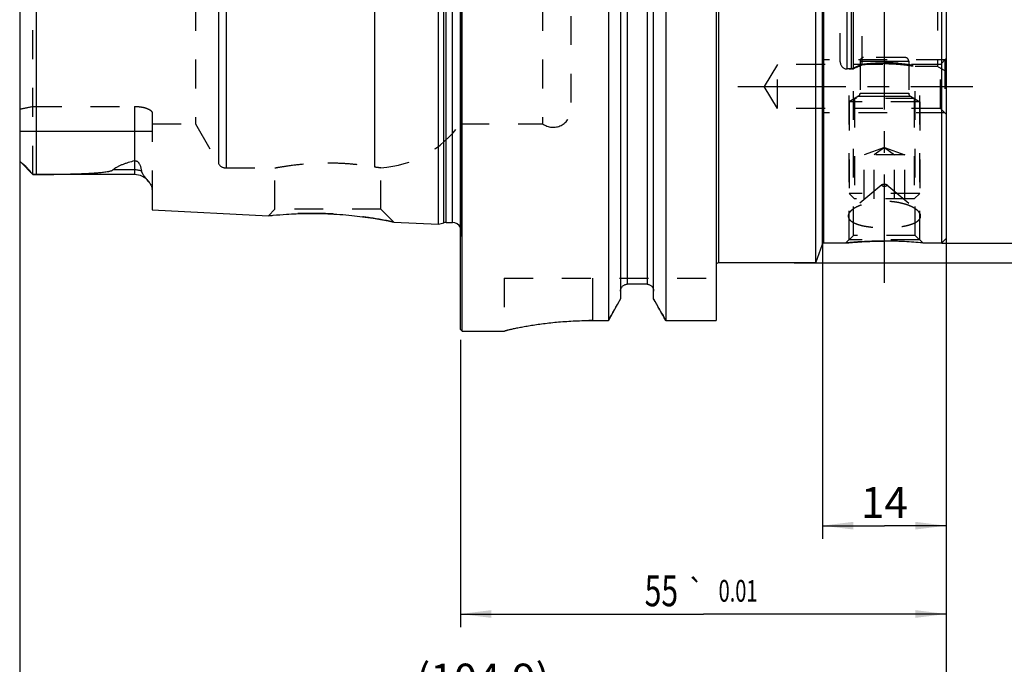
# Model space of a CAD drawing. Units: millimetres. Extents: x 0 to 594, y 0 to 420.
# Drawn here: x 302 to 414, y 145 to 218 of the extents above; entities that cross this region are included whole.
import ezdxf
from ezdxf.enums import TextEntityAlignment as Align

# ---------------------------------------------------------------- set-up
doc = ezdxf.new("R2010")
doc.units = ezdxf.units.MM
doc.header["$LTSCALE"] = 32.67
doc.linetypes.add('CENTER', pattern=[0.6, 0.375, -0.075, 0.075, -0.075])
doc.linetypes.add('HIDDEN', pattern=[0.2, 0.1, -0.1])
doc.layers.get('0').update_dxf_attribs({"linetype": 'CONTINUOUS'})
for name, color, linetype in [('241066-000-04-ED1_DIM', 7, 'CONTINUOUS'), ('COLLECTION02', 7, 'CONTINUOUS'), ('HSK-A100_MOD80_AXIS', 7, 'CONTINUOUS'), ('HSK-A100_MOD80_CL', 7, 'CONTINUOUS'), ('HSK-A100_MOD80_DIM', 7, 'CONTINUOUS'), ('HSK-A100_MOD80_HL', 7, 'CONTINUOUS'), ('K2865-24_HP_CL', 7, 'CONTINUOUS'), ('K2865-24_HP_HL', 7, 'CONTINUOUS')]:
    doc.layers.add(name, color=color, linetype=linetype)
doc.styles.get("Standard").update_dxf_attribs({"font": 'TXT.SHX', "width": 0.7})
doc.styles.add('TEXTSTYLE_3', font='gdt', dxfattribs={"width": 0.7})
doc.dimstyles.new('DIMSTYLE_1', dxfattribs={"dimtxt": 3.5, "dimasz": 3.5, "dimexe": 0.18, "dimexo": 0.0625, "dimgap": 0.09, "dimtad": 1, "dimdec": 3, "dimdsep": 46, "dimtxsty": 'STANDARD', "dimblk": '_FILLED', "dimblk1": '_FILLED', "dimblk2": '_FILLED', "dimcen": 0.09, "dimclrt": 2, "dimadec": 0, "dimazin": 0, "dimtp": 0.1, "dimtm": 0.1, "dimtfac": 1, "dimtdec": 3, "dimtofl": 0, "dimtmove": 0, "dimatfit": 3, "dimldrblk": '_FILLED', "dimfxl": 1, "dimtolj": 1, "dimarcsym": 0})
doc.dimstyles.new('DIMSTYLE_2', dxfattribs={"dimtxt": 3.5, "dimasz": 3.5, "dimexe": 0.18, "dimexo": 0.0625, "dimgap": 0.09, "dimtad": 1, "dimdec": 1, "dimdsep": 46, "dimtxsty": 'STANDARD', "dimblk": '_FILLED', "dimblk1": '_FILLED', "dimblk2": '_FILLED', "dimcen": 0.09, "dimclrt": 2, "dimadec": 0, "dimazin": 0, "dimtp": 0.15, "dimtm": 0.15, "dimtfac": 1, "dimtdec": 1, "dimtofl": 0, "dimtmove": 0, "dimatfit": 3, "dimldrblk": '_FILLED', "dimfxl": 1, "dimtolj": 1, "dimarcsym": 0})
doc.dimstyles.new('DIMSTYLE_3', dxfattribs={"dimtxt": 3.5, "dimasz": 3.5, "dimexe": 0.18, "dimexo": 0.0625, "dimgap": 0.09, "dimtad": 1, "dimdec": 3, "dimdsep": 46, "dimtxsty": 'STANDARD', "dimblk": '_FILLED', "dimblk1": '_FILLED', "dimblk2": '_FILLED', "dimcen": 0.09, "dimclrt": 2, "dimadec": 0, "dimazin": 0, "dimtol": 1, "dimtp": 0.01, "dimtm": 0.01, "dimtfac": 1, "dimtdec": 3, "dimtofl": 0, "dimtmove": 0, "dimatfit": 3, "dimldrblk": '_FILLED', "dimfxl": 1, "dimtolj": 1, "dimarcsym": 0})
doc.dimstyles.new('DIMSTYLE_4', dxfattribs={"dimtxt": 3.5, "dimasz": 3.5, "dimexe": 0.18, "dimexo": 0.0625, "dimgap": 0.09, "dimtad": 1, "dimdec": 3, "dimdsep": 46, "dimtxsty": 'STANDARD', "dimblk": '_FILLED', "dimblk1": '_FILLED', "dimblk2": '_FILLED', "dimcen": 0.09, "dimclrt": 2, "dimadec": 0, "dimazin": 0, "dimtp": 0.15, "dimtm": 0.15, "dimtfac": 1, "dimtdec": 3, "dimtofl": 0, "dimtmove": 0, "dimatfit": 3, "dimldrblk": '_FILLED', "dimfxl": 1, "dimtolj": 1, "dimarcsym": 0})

# ---------------------------------------------------------------- blocks, each defined once
blk = doc.blocks.new('_FILLED')
at = {"color": 0, "linetype": 'BYBLOCK'}
blk.add_solid([(0, 0), (-1, 0.125), (-1, -0.125)], dxfattribs=at)
blk = doc.blocks.new('*D0')
at = {"layer": '241066-000-04-ED1_DIM', "color": 3, "linetype": 'CONTINUOUS'}
for p, q in [((393.36, 201.77), (393.36, 158.81)), ((407.36, 192.81), (407.36, 158.81)), ((393.36, 160.31), (400.36, 160.31)), ((407.36, 160.31), (400.36, 160.31))]:
    blk.add_line(p, q, dxfattribs=at)
at = {"layer": '241066-000-04-ED1_DIM', "color": 3, "linetype": 'CONTINUOUS', "xscale": 3.5, "yscale": 3.5, "zscale": 3.5, "rotation": 180}
blk.add_blockref('_FILLED', (393.36, 160.31), dxfattribs=at)
at = {"layer": '241066-000-04-ED1_DIM', "color": 3, "linetype": 'CONTINUOUS', "xscale": 3.5, "yscale": 3.5, "zscale": 3.5}
blk.add_blockref('_FILLED', (407.36, 160.31), dxfattribs=at)
at = {"layer": '241066-000-04-ED1_DIM', "color": 2, "linetype": 'CONTINUOUS', "insert": (400.36, 164.69), "char_height": 3.5, "width": 4.75, "attachment_point": 2, "line_spacing_factor": 0.9}
blk.add_mtext('14', dxfattribs=at)
blk = doc.blocks.new('*D1')
at = {"layer": 'HSK-A100_MOD80_DIM', "color": 3, "linetype": 'CONTINUOUS'}
for p, q in [((390.5, 274.56), (439.11, 274.56)), ((437.61, 274.56), (437.61, 232.31)), ((437.61, 190.06), (437.61, 232.31)), ((390.14, 190.06), (439.11, 190.06))]:
    blk.add_line(p, q, dxfattribs=at)
at = {"layer": 'HSK-A100_MOD80_DIM', "color": 3, "linetype": 'CONTINUOUS', "xscale": 3.5, "yscale": 3.5, "zscale": 3.5}
for p, rotation in [((437.61, 274.56), 90), ((437.61, 190.06), 270)]:
    blk.add_blockref('_FILLED', p, dxfattribs=dict(at, rotation=rotation))
at = {"layer": 'HSK-A100_MOD80_DIM', "color": 2, "linetype": 'CONTINUOUS', "insert": (433.23, 232.31), "char_height": 3.5, "width": 14.6667, "attachment_point": 2, "rotation": 90, "line_spacing_factor": 0.9, "style": 'TEXTSTYLE_3'}
blk.add_mtext('{\\Fgdt;n}\\FTXT.SHX;84.5', dxfattribs=at)
blk = doc.blocks.new('*D2')
at = {"layer": 'HSK-A100_MOD80_DIM', "color": 3, "linetype": 'CONTINUOUS'}
for p, q in [((407.36, 201.54), (407.36, 148.81)), ((352.36, 181.37), (352.36, 148.81)), ((352.36, 150.31), (379.86, 150.31)), ((407.36, 150.31), (379.86, 150.31))]:
    blk.add_line(p, q, dxfattribs=at)
at = {"layer": 'HSK-A100_MOD80_DIM', "color": 3, "linetype": 'CONTINUOUS', "xscale": 3.5, "yscale": 3.5, "zscale": 3.5, "rotation": 180}
blk.add_blockref('_FILLED', (352.36, 150.31), dxfattribs=at)
at = {"layer": 'HSK-A100_MOD80_DIM', "color": 3, "linetype": 'CONTINUOUS', "xscale": 3.5, "yscale": 3.5, "zscale": 3.5}
blk.add_blockref('_FILLED', (407.36, 150.31), dxfattribs=at)
at = {"layer": 'HSK-A100_MOD80_DIM', "color": 2, "linetype": 'CONTINUOUS'}
for s, height, width, p in [('55', 3.5, 0.714286, (375.11, 151.19)), ('0.01', 2.45, 0.678571, (383.79, 151.71))]:
    blk.add_text(s, height=height, dxfattribs=dict(at, width=width)).set_placement(p, align=Align.CENTER)
at = {"layer": 'HSK-A100_MOD80_DIM', "color": 2, "linetype": 'CONTINUOUS', "style": 'TEXTSTYLE_3'}
blk.add_text('`', height=2.45, dxfattribs=at).set_placement((379.03, 151.71), align=Align.CENTER)
blk = doc.blocks.new('*D3')
at = {"layer": 'HSK-A100_MOD80_DIM', "color": 3, "linetype": 'CONTINUOUS'}
for p, q in [((407.36, 202.36), (407.36, 138.81)), ((302.46, 201.5), (302.46, 138.81)), ((302.46, 140.31), (354.91, 140.31)), ((407.36, 140.31), (354.91, 140.31))]:
    blk.add_line(p, q, dxfattribs=at)
at = {"layer": 'HSK-A100_MOD80_DIM', "color": 3, "linetype": 'CONTINUOUS', "xscale": 3.5, "yscale": 3.5, "zscale": 3.5, "rotation": 180}
blk.add_blockref('_FILLED', (302.46, 140.31), dxfattribs=at)
at = {"layer": 'HSK-A100_MOD80_DIM', "color": 3, "linetype": 'CONTINUOUS', "xscale": 3.5, "yscale": 3.5, "zscale": 3.5}
blk.add_blockref('_FILLED', (407.36, 140.31), dxfattribs=at)
at = {"layer": 'HSK-A100_MOD80_DIM', "color": 2, "linetype": 'CONTINUOUS', "insert": (354.91, 144.69), "char_height": 3.5, "width": 15.25, "attachment_point": 2, "line_spacing_factor": 0.9}
blk.add_mtext('(104.9)', dxfattribs=at)
blk = doc.blocks.new('*D4')
at = {"layer": 'HSK-A100_MOD80_DIM', "color": 3, "linetype": 'CONTINUOUS'}
for p, q in [((406.86, 272.31), (429.11, 272.31)), ((427.61, 272.31), (427.61, 232.31)), ((427.61, 192.31), (427.61, 232.31)), ((406.86, 192.31), (429.11, 192.31))]:
    blk.add_line(p, q, dxfattribs=at)
at = {"layer": 'HSK-A100_MOD80_DIM', "color": 3, "linetype": 'CONTINUOUS', "xscale": 3.5, "yscale": 3.5, "zscale": 3.5}
for p, rotation in [((427.61, 272.31), 90), ((427.61, 192.31), 270)]:
    blk.add_blockref('_FILLED', p, dxfattribs=dict(at, rotation=rotation))
at = {"layer": 'HSK-A100_MOD80_DIM', "color": 2, "linetype": 'CONTINUOUS', "insert": (423.23, 232.31), "char_height": 3.5, "width": 10.1667, "attachment_point": 2, "rotation": 90, "line_spacing_factor": 0.9, "style": 'TEXTSTYLE_3'}
blk.add_mtext('{\\Fgdt;n}\\FTXT.SHX;80', dxfattribs=at)

msp = doc.modelspace()

# ---------------------------------------------------------------- linework, layer by layer
at = {"layer": 'COLLECTION02', "color": 6, "linetype": 'CENTER'}
msp.add_line((407.36, 258.6508), (407.36, 206.8856), dxfattribs=at)
at = {"layer": 'HSK-A100_MOD80_AXIS', "color": 3, "linetype": 'CENTER'}
for p, q in [((400.36, 187.8137), (400.36, 276.3049)), ((383.7578, 210.0411), (410.36, 210.0411))]:
    msp.add_line(p, q, dxfattribs=at)
at = {"layer": 'HSK-A100_MOD80_CL', "color": 7, "linetype": 'CONTINUOUS'}
for p, q in [((352.36, 182.5149), (352.36, 282.1149)), ((352.56, 182.3149), (352.56, 282.3149)), ((381.31, 281.3047), (381.31, 183.5399)), ((392.5956, 190.0649), (392.5956, 274.5649)), ((393.36, 192.1649), (393.36, 272.4649)), ((406.86, 192.3149), (406.86, 272.3149)), ((407.36, 271.8149), (407.36, 192.8149)), ((349.86, 194.4327), (349.86, 270.1972)), ((369.1124, 263.8149), (369.1124, 183.5399)), ((370.485, 263.8149), (370.485, 185.9801)), ((374.235, 185.9801), (374.235, 263.8149)), ((375.6075, 263.8149), (375.6075, 183.5399)), ((302.46, 262.9142), (302.46, 201.7156)), ((303.96, 200.0649), (302.5729, 201.452)), ((315.46, 200.0649), (303.96, 200.0649)), ((317.46, 198.3902), (317.46, 196.0559)), ((317.46, 196.0559), (330.6259, 195.3963)), ((344.8043, 194.686), (349.86, 194.4327)), ((349.86, 194.4327), (350.4792, 194.5986)), ((350.738, 194.6327), (351.46, 194.6327)), ((392.5956, 190.0649), (393.36, 192.1649)), ((393.46, 192.3149), (395.9941, 192.3149)), ((395.9943, 192.3149), (395.9941, 192.3149)), ((404.7256, 192.3149), (404.7258, 192.3149)), ((404.7258, 192.3149), (406.86, 192.3149)), ((406.86, 192.3149), (407.36, 192.8149)), ((392.5956, 190.0649), (381.56, 190.0649)), ((373.485, 187.6495), (371.235, 187.6495)), ((367.31, 183.5399), (369.1124, 183.5399)), ((375.6075, 183.5399), (381.31, 183.5399)), ((352.36, 182.5149), (352.56, 182.3149)), ((352.56, 182.3149), (357.31, 182.3149)), ((357.31, 182.3249), (357.31, 182.3149))]:
    msp.add_line(p, q, dxfattribs=at)
at = {"layer": 'HSK-A100_MOD80_CL', "color": 9, "linetype": 'CONTINUOUS'}
for p, q in [((371.235, 277.2148), (371.235, 187.6495)), ((373.485, 277.2148), (373.485, 187.6495)), ((381.56, 274.5649), (381.56, 190.0649)), ((393.46, 272.3149), (393.46, 192.3149)), ((352.4502, 193.4935), (352.4502, 271.1363)), ((350.4792, 194.5986), (350.4792, 270.0312)), ((350.738, 194.6327), (350.738, 269.9972)), ((351.46, 194.6327), (351.46, 269.9972)), ((304.3599, 200.0691), (304.3599, 264.5607)), ((324.9547, 263.3149), (324.9547, 201.3149)), ((325.8207, 263.8149), (325.8207, 200.8149)), ((342.6132, 263.6812), (342.6132, 200.9486)), ((396.16, 212.0149), (396.16, 252.6149)), ((396.635, 212.0149), (396.635, 252.6149)), ((396.8421, 212.0422), (396.8421, 252.5877)), ((315.46, 207.7782), (315.46, 200.0649)), ((317.46, 204.9449), (302.46, 204.9449)), ((315.46, 200.5968), (313.0206, 200.5968)), ((367.31, 188.3149), (367.31, 183.5399))]:
    msp.add_line(p, q, dxfattribs=at)
at = {"layer": 'HSK-A100_MOD80_CL', "color": 7, "linetype": 'CONTINUOUS'}
for centre, radius, start, end in [((315.46, 198.0649), 2, 37.235039, 90), ((350.738, 193.6327), 1, 90, 105), ((351.46, 193.6327), 1, 25.832085, 90), ((393.46, 192.2149), 0.1, 90, 180), ((400.341, 147.8895), 44.6413, 84.363385, 89.97567), ((381.56, 189.8149), 0.25, 90, 180)]:
    msp.add_arc(centre, radius, start, end, dxfattribs=at)
for points, knots in [([(302.46, 201.7156), (302.46, 201.6907), (302.4646, 201.6416), (302.4866, 201.5715), (302.5229, 201.5073), (302.5551, 201.4698), (302.5728, 201.452)], [0, 0, 0, 0, 0.25377798, 0.49862293, 0.7438127, 1, 1, 1, 1]), ([(302.5728, 201.452), (302.6008, 201.4241), (302.6715, 201.3689), (302.7764, 201.3066), (302.8838, 201.2391), (302.9924, 201.1583), (303.1097, 201.0466), (303.2241, 200.9177), (303.3299, 200.7903), (303.4571, 200.6342), (303.6066, 200.4525), (303.7828, 200.2506), (303.9011, 200.1249), (303.96, 200.0652)], [0, 0, 0, 0, 0.06004399, 0.13554359, 0.1855492, 0.25282575, 0.34096099, 0.43129895, 0.51475956, 0.5926717, 0.73756595, 0.87250589, 1, 1, 1, 1]), ([(315.46, 201.6164), (315.2219, 201.553), (314.8698, 201.4531), (314.411, 201.3039), (314.0835, 201.1857), (313.7733, 201.0588), (313.4869, 200.9218), (313.2698, 200.795), (313.1182, 200.6848), (313.0512, 200.6267), (313.0206, 200.5968)], [0, 0, 0, 0, 0.27733722, 0.41203256, 0.54307517, 0.66932702, 0.78916644, 0.90031961, 0.95178271, 1, 1, 1, 1]), ([(315.46, 201.6164), (315.4845, 201.623), (315.5366, 201.6309), (315.614, 201.6237), (315.6845, 201.6002), (315.7606, 201.5589), (315.8359, 201.497), (315.9071, 201.4162), (315.9644, 201.3345), (316.0273, 201.2269), (316.0898, 201.0913), (316.1475, 200.9283), (316.1917, 200.7677), (316.2249, 200.6096), (316.2412, 200.5047), (316.2478, 200.4527)], [0, 0, 0, 0, 0.04918897, 0.10080093, 0.14884356, 0.19189582, 0.26772466, 0.33586903, 0.39964836, 0.460582, 0.57672551, 0.6876392, 0.79471792, 0.89869245, 1, 1, 1, 1]), ([(303.96, 200.0652), (303.9912, 200.0654), (304.1245, 200.0666), (304.2578, 200.0685), (304.3599, 200.0691)], [0, 0, 0, 0, 0.23410039, 1, 1, 1, 1]), ([(304.3599, 200.0691), (304.7323, 200.0711), (305.4766, 200.0766), (306.4065, 200.0883), (307.1496, 200.1011), (307.706, 200.1128), (308.2617, 200.1267), (308.8164, 200.1434), (309.3699, 200.1633), (309.9218, 200.1872), (310.3804, 200.2111), (310.746, 200.2336), (311.0189, 200.2522), (311.2905, 200.2732), (311.5606, 200.2968), (311.8284, 200.3238), (312.093, 200.3552), (312.3105, 200.3864), (312.4811, 200.4158), (312.6053, 200.4405), (312.7252, 200.4687), (312.8209, 200.4965), (312.8925, 200.5226), (312.9414, 200.5439), (312.9846, 200.5675), (313.0099, 200.5865), (313.0206, 200.5968)], [0, 0, 0, 0, 0.12828548, 0.25640294, 0.32038168, 0.3842942, 0.44812704, 0.51186206, 0.57547404, 0.63892636, 0.70216241, 0.73367247, 0.76508873, 0.7963869, 0.82753217, 0.85847096, 0.88911576, 0.91930974, 0.93414962, 0.94873237, 0.96294036, 0.97656206, 0.9830394, 0.98918987, 0.99489362, 1, 1, 1, 1]), ([(316.2478, 200.4527), (316.2513, 200.4256), (316.2627, 200.3713), (316.2909, 200.2918), (316.3282, 200.2137), (316.3881, 200.1103), (316.4757, 199.9849), (316.5905, 199.8393), (316.7094, 199.6962), (316.8653, 199.5105), (316.9793, 199.3709), (317.0512, 199.2765)], [0, 0, 0, 0, 0.05694307, 0.11536289, 0.17551773, 0.23729815, 0.36445487, 0.49416468, 0.62410133, 0.7525385, 1, 1, 1, 1]), ([(317.0512, 199.2765), (317.1086, 199.2012), (317.2146, 199.0538), (317.3271, 198.8621), (317.3941, 198.711), (317.442, 198.5699), (317.46, 198.4609), (317.46, 198.3902)], [0, 0, 0, 0, 0.28658318, 0.54913367, 0.67079538, 0.78611748, 1, 1, 1, 1]), ([(330.6259, 195.3963), (330.8077, 195.4166), (331.4901, 195.4888), (332.8959, 195.6051), (334.9602, 195.6886), (336.5229, 195.6665), (337.36, 195.6303)], [0, 0, 0, 0, 0.08135731, 0.30525984, 0.62732376, 1, 1, 1, 1]), ([(337.36, 195.6303), (338.2683, 195.5911), (339.9792, 195.4629), (342.2501, 195.162), (343.8207, 194.8846), (344.5947, 194.7293), (344.8043, 194.686)], [0, 0, 0, 0, 0.36313942, 0.68469796, 0.91450875, 1, 1, 1, 1]), ([(395.9941, 192.3149), (395.9646, 192.312), (396.1232, 192.3275), (396.1918, 192.3339), (396.3612, 192.3497), (396.5432, 192.3657), (396.7718, 192.385), (397.031, 192.4053), (397.3221, 192.4264), (397.6407, 192.4472), (398.111, 192.4745), (398.7428, 192.5033), (399.5373, 192.5256), (400.0826, 192.5308), (400.36, 192.5308)], [0, 0, 0, 0, 0.02032369, 0.0454372, 0.0800696, 0.12372978, 0.17583023, 0.23571026, 0.30265699, 0.37592267, 0.45473769, 0.62587747, 0.80975237, 1, 1, 1, 1]), ([(370.485, 186.8775), (370.485, 186.9272), (370.4943, 187.0269), (370.5362, 187.171), (370.6046, 187.3047), (370.6973, 187.4227), (370.8113, 187.5205), (370.9424, 187.5938), (371.0855, 187.6392), (371.1852, 187.6495), (371.235, 187.6495)], [0, 0, 0, 0, 0.12501524, 0.25002869, 0.37503826, 0.50004213, 0.62503961, 0.75003089, 0.87501703, 1, 1, 1, 1]), ([(373.485, 187.6495), (373.5347, 187.6495), (373.6344, 187.6392), (373.7775, 187.5938), (373.9087, 187.5205), (374.0226, 187.4227), (374.1153, 187.3047), (374.1837, 187.171), (374.2256, 187.0269), (374.235, 186.9272), (374.235, 186.8775)], [0, 0, 0, 0, 0.12498297, 0.24996911, 0.37496039, 0.49995786, 0.62496174, 0.74997131, 0.87498476, 1, 1, 1, 1]), ([(357.31, 182.3249), (357.31, 182.327), (357.3141, 182.3322), (357.3235, 182.3383), (357.339, 182.3462), (357.3602, 182.3552), (357.3875, 182.3654), (357.4356, 182.3819), (357.5107, 182.405), (357.6186, 182.4355), (357.7499, 182.4702), (357.9041, 182.5088), (358.0809, 182.551), (358.2797, 182.5965), (358.5002, 182.6449), (358.7417, 182.6957), (359.1037, 182.7688), (359.6041, 182.8633), (360.259, 182.9759), (360.9815, 183.0875), (361.7651, 183.1942), (362.6026, 183.2922), (363.4864, 183.3779), (364.4082, 183.4482), (365.6863, 183.5185), (366.6574, 183.5399), (367.31, 183.5399)], [0, 0, 0, 0, 0.00062413, 0.00174386, 0.00343562, 0.0057178, 0.00859621, 0.01207213, 0.02081216, 0.03191964, 0.04536443, 0.0611084, 0.07910677, 0.09930902, 0.12165953, 0.14609805, 0.17256026, 0.23127941, 0.29723305, 0.36978869, 0.44826902, 0.53195233, 0.62007149, 0.71181327, 0.80632, 1, 1, 1, 1])]:
    msp.add_open_spline(points, degree=3, knots=knots, dxfattribs=at)
at = {"layer": 'HSK-A100_MOD80_CL', "color": 9, "linetype": 'CONTINUOUS'}
msp.add_open_spline([(316.2478, 200.4527), (316.1231, 200.5003), (315.8632, 200.5726), (315.5946, 200.5968), (315.46, 200.5968)], degree=3, knots=[0, 0, 0, 0, 0.49793797, 1, 1, 1, 1], dxfattribs=at)
at = {"layer": 'HSK-A100_MOD80_CL', "color": 7, "linetype": 'CONTINUOUS'}
for points in [[(369.1124, 183.5399), (369.5703, 184.3531), (370.0279, 185.1665), (370.485, 185.9801)], [(375.6075, 183.5399), (375.1496, 184.3531), (374.692, 185.1665), (374.235, 185.9801)]]:
    msp.add_open_spline(points, degree=3, dxfattribs=at)
at = {"layer": 'HSK-A100_MOD80_HL', "color": 6, "linetype": 'HIDDEN'}
for p, q in [((352.46, 270.9972), (352.46, 193.6327)), ((303.96, 200.0649), (303.96, 264.5649)), ((322.3566, 258.8149), (322.3566, 205.8149)), ((361.66, 258.8149), (361.66, 205.8149)), ((364.86, 257.2149), (364.86, 207.4149)), ((406.36, 252.3149), (406.36, 212.3149)), ((395.36, 212.8149), (395.36, 251.8149)), ((397.86, 212.4655), (397.86, 229.8654)), ((407.21, 213.0411), (393.36, 213.0411)), ((407.36, 213.1911), (406.71, 212.5411)), ((407.21, 213.0411), (407.21, 207.0411)), ((388.26, 212.5411), (386.7578, 210.0411)), ((406.71, 212.5411), (388.26, 212.5411)), ((388.26, 207.5411), (388.26, 212.5411)), ((396.635, 212.0149), (396.16, 212.0149)), ((396.36, 192.6808), (396.36, 212.0152)), ((396.86, 212.047), (396.8421, 212.0422)), ((396.86, 193.1808), (396.86, 212.047)), ((406.36, 212.3149), (403.86, 212.3149)), ((403.86, 193.1808), (403.86, 212.3149)), ((404.36, 192.6808), (404.36, 212.3153)), ((407.36, 211.7376), (406.36, 212.3149)), ((406.71, 207.5411), (406.71, 212.5411)), ((388.26, 207.5411), (386.7578, 210.0411)), ((303.96, 207.7782), (315.46, 207.7782)), ((406.71, 207.5411), (388.26, 207.5411)), ((407.36, 206.8911), (406.71, 207.5411)), ((317.46, 207.0545), (317.46, 198.3902)), ((407.21, 207.0411), (393.36, 207.0411)), ((317.46, 205.8149), (322.3566, 205.8149)), ((322.3566, 205.8149), (324.9547, 201.3149)), ((352.36, 205.8149), (361.66, 205.8149)), ((302.5728, 201.4521), (302.5729, 201.452)), ((325.8207, 200.8149), (331.36, 200.8149)), ((331.36, 196.1303), (331.36, 200.8149)), ((343.36, 196.1303), (343.36, 200.8382)), ((317.0524, 199.275), (317.0512, 199.2765)), ((400.0869, 198.918), (396.6606, 196.0368)), ((400.633, 198.918), (404.0594, 196.0368)), ((331.36, 196.1303), (330.6259, 195.3963)), ((330.6269, 195.3964), (330.6259, 195.3963)), ((343.36, 196.1303), (331.36, 196.1303)), ((343.36, 196.1303), (344.8043, 194.686)), ((344.8043, 194.686), (344.5132, 194.7454)), ((352.36, 192.8512), (352.4502, 193.4935)), ((395.9943, 192.3151), (396.86, 193.1808)), ((403.86, 193.1808), (396.86, 193.1808)), ((404.7256, 192.3151), (403.86, 193.1808)), ((395.9941, 192.3149), (395.9959, 192.3149)), ((404.36, 192.6808), (396.36, 192.6808)), ((404.7258, 192.3149), (404.7161, 192.3159)), ((404.724, 192.3149), (404.7258, 192.3149)), ((357.31, 188.3149), (381.31, 188.3149)), ((357.31, 188.3149), (357.31, 182.3249)), ((370.485, 185.9801), (369.8113, 184.7818)), ((374.235, 185.9801), (374.3825, 185.7175)), ((374.3825, 185.7175), (374.5313, 185.4528)), ((374.5313, 185.4528), (374.6813, 185.1859)), ((374.6813, 185.1859), (374.8325, 184.917)), ((369.5812, 184.3727), (369.1124, 183.5399)), ((369.8113, 184.7818), (369.5812, 184.3727)), ((374.8325, 184.917), (374.9086, 184.7818)), ((374.9086, 184.7818), (374.985, 184.646)), ((374.985, 184.646), (375.1387, 184.3727)), ((375.1387, 184.3727), (375.2937, 184.0973)), ((375.2937, 184.0973), (375.45, 183.8197)), ((375.45, 183.8197), (375.6075, 183.5399))]:
    msp.add_line(p, q, dxfattribs=at)
for centre, radius, start, end in [((396.16, 212.8149), 0.8, 180, 270), ((396.635, 212.8149), 0.8, 270, 285), ((408.4554, 185.7448), 28.7447, 111.62963, 113.790546), ((400.3684, 192.641), 19.9826, 90.024134, 97.211381), ((362.86, 207.4149), 2, 233.130102, 360), ((342.6132, 212.8149), 12, 273.567986, 324.314665), ((302.8479, 201.7155), 0.388, 179.990148, 183.180217), ((302.915, 201.7948), 0.4843, 224.412489, 225.040859), ((325.8207, 201.8149), 1, 210, 270), ((345.8651, 220.3618), 19.6837, 260.490663, 262.688214), ((345.8585, 220.3171), 19.6386, 260.488135, 262.690741), ((315.46, 198.0649), 2, 37.229819, 37.235039), ((313.3136, 196.4283), 4.6991, 36.475375, 37.285032), ((316.7844, 198.3899), 0.6756, 0.022226, 5.089253), ((335.4892, 152.3483), 43.3224, 87.525097, 87.696585), ((335.487, 152.2979), 43.3729, 87.356242, 87.525054), ((351.46, 193.6327), 1, 352, 25.832085), ((400.4311, 147.2634), 45.2695, 93.762032, 95.624491), ((400.3629, 148.3697), 44.1611, 90.348558, 93.767977), ((400.36, 148.5924), 43.9384, 90.000012, 90.346468), ((400.3599, 148.5889), 43.9419, 89.768858, 89.999961), ((400.3393, 147.8724), 44.6585, 84.375751, 89.746167), ((367.31, 139.1939), 44.346, 90.000036, 90.524409)]:
    msp.add_arc(centre, radius, start, end, dxfattribs=at)
msp.add_ellipse((296.0253, 232.3149), major_axis=(31.0811, 0), ratio=0.81649658, start_param=-1.36225956, end_param=-1.31264927, dxfattribs=at)
for points, knots in [([(396.635, 212.0673), (396.6094, 212.0626), (396.5615, 212.0537), (396.4962, 212.0413), (396.4453, 212.0316), (396.4031, 212.0234), (396.3832, 212.0195), (396.3544, 212.0138), (396.3832, 212.0195), (396.4031, 212.0234), (396.4453, 212.0316), (396.4962, 212.0413), (396.5615, 212.0537), (396.6094, 212.0626), (396.635, 212.0673)], [0, 0, 0, 0, 0.142039, 0.26090669, 0.35633128, 0.42810063, 0.47601133, 0.5, 0.52398819, 0.57189876, 0.64366866, 0.73909446, 0.85796156, 1, 1, 1, 1]), ([(400.36, 212.719), (400.4383, 212.719), (400.5947, 212.7181), (400.8287, 212.7139), (401.0613, 212.7069), (401.2917, 212.6973), (401.5193, 212.6852), (401.7433, 212.6706), (401.9628, 212.654), (402.1771, 212.6353), (402.3855, 212.6149), (402.587, 212.5932), (402.7808, 212.5703), (402.9662, 212.5467), (403.1425, 212.5227), (403.3088, 212.4986), (403.4644, 212.4748), (403.609, 212.4516), (403.7417, 212.4295), (403.8623, 212.4086), (403.9703, 212.3893), (404.0655, 212.3718), (404.1472, 212.3564), (404.2162, 212.3432), (404.2699, 212.3328), (404.3145, 212.324), (404.3355, 212.3198), (404.3658, 212.3137), (404.3355, 212.3198), (404.3145, 212.324), (404.2699, 212.3328), (404.2162, 212.3432), (404.1472, 212.3564), (404.0655, 212.3718), (403.9703, 212.3893), (403.8623, 212.4086), (403.7417, 212.4295), (403.609, 212.4516), (403.4644, 212.4748), (403.3087, 212.4986), (403.1424, 212.5227), (402.9662, 212.5467), (402.7808, 212.5703), (402.587, 212.5932), (402.3855, 212.6149), (402.1771, 212.6353), (401.9628, 212.654), (401.7433, 212.6706), (401.5193, 212.6852), (401.2917, 212.6973), (401.0613, 212.7069), (400.8287, 212.7139), (400.5947, 212.7181), (400.4383, 212.719), (400.36, 212.719)], [0, 0, 0, 0, 0.02918042, 0.05828544, 0.08721252, 0.11590098, 0.14423336, 0.17215059, 0.19952527, 0.22628979, 0.25232114, 0.27753303, 0.30181228, 0.32505999, 0.34718639, 0.3680826, 0.38767993, 0.40587809, 0.42262627, 0.43784241, 0.45148936, 0.46350921, 0.47387391, 0.4825495, 0.48951357, 0.49475188, 0.49824896, 0.5, 0.50175134, 0.50524862, 0.51048708, 0.51745131, 0.52612708, 0.53649195, 0.54851197, 0.56215909, 0.5773754, 0.59412373, 0.61232205, 0.6319195, 0.65281586, 0.67494236, 0.6981902, 0.72246956, 0.74768155, 0.77371158, 0.80047595, 0.82785032, 0.85576674, 0.88409896, 0.91278738, 0.94171451, 0.97081952, 1, 1, 1, 1]), ([(400.36, 212.6235), (400.8072, 212.6235), (401.6344, 212.5953), (402.7122, 212.491), (403.4303, 212.3879), (403.771, 212.3305), (403.86, 212.3149)], [0, 0, 0, 0, 0.38143613, 0.70528601, 0.92300298, 1, 1, 1, 1]), ([(315.46, 207.7782), (315.594, 207.7782), (315.8568, 207.7675), (316.2356, 207.7204), (316.5808, 207.6465), (316.8391, 207.5643), (317.0183, 207.4885), (317.1321, 207.4308), (317.2301, 207.3709), (317.3117, 207.3093), (317.3763, 207.2466), (317.4236, 207.1831), (317.4529, 207.1192), (317.46, 207.0753), (317.46, 207.0545)], [0, 0, 0, 0, 0.17927734, 0.35141571, 0.5101996, 0.65086127, 0.71336684, 0.77027206, 0.82143799, 0.86686276, 0.90673354, 0.94151928, 0.97211484, 1, 1, 1, 1]), ([(331.36, 200.8149), (331.5124, 200.844), (332.0963, 200.9511), (333.3266, 201.1436), (335.1741, 201.3387), (336.593, 201.3916), (337.36, 201.3916)], [0, 0, 0, 0, 0.07715746, 0.29504857, 0.61879434, 1, 1, 1, 1]), ([(337.36, 201.3916), (337.8883, 201.3916), (338.9081, 201.3654), (340.6627, 201.234), (341.8838, 201.0708), (342.6132, 200.9486)], [0, 0, 0, 0, 0.30036945, 0.5795783, 1, 1, 1, 1]), ([(400.06, 198.8705), (400.06, 198.8789), (400.0659, 198.8976), (400.0791, 198.9114), (400.0869, 198.918)], [0, 0, 0, 0, 0.45116102, 1, 1, 1, 1]), ([(400.06, 198.8705), (400.06, 198.8628), (400.0648, 198.8458), (400.0836, 198.824), (400.112, 198.8046), (400.1495, 198.7876), (400.1948, 198.7738), (400.2463, 198.7635), (400.302, 198.7571), (400.36, 198.7549), (400.4179, 198.7571), (400.4736, 198.7635), (400.5251, 198.7738), (400.5704, 198.7876), (400.6079, 198.8046), (400.6363, 198.824), (400.6551, 198.8458), (400.66, 198.8628), (400.66, 198.8705)], [0, 0, 0, 0, 0.03384323, 0.07405862, 0.12395189, 0.18419106, 0.2539193, 0.33138806, 0.41429452, 0.5, 0.58570548, 0.66861194, 0.7460807, 0.81580894, 0.87604811, 0.92594138, 0.96615677, 1, 1, 1, 1]), ([(400.0869, 198.918), (400.1006, 198.9296), (400.1368, 198.9494), (400.2007, 198.9695), (400.2771, 198.9824), (400.36, 198.9868), (400.4428, 198.9824), (400.5192, 198.9695), (400.5831, 198.9494), (400.6193, 198.9296), (400.633, 198.918)], [0, 0, 0, 0, 0.09412335, 0.21329348, 0.35155136, 0.5, 0.64844864, 0.78670652, 0.90587665, 1, 1, 1, 1]), ([(400.633, 198.918), (400.6408, 198.9114), (400.654, 198.8976), (400.66, 198.8789), (400.66, 198.8705)], [0, 0, 0, 0, 0.54883898, 1, 1, 1, 1]), ([(404.0595, 196.0367), (403.9682, 196.1134), (403.7586, 196.2603), (403.3998, 196.4502), (402.9834, 196.6201), (402.5181, 196.7654), (402.0134, 196.8824), (401.4789, 196.9682), (400.9244, 197.0206), (400.36, 197.0382), (399.7955, 197.0206), (399.241, 196.9682), (398.7065, 196.8824), (398.2018, 196.7654), (397.7365, 196.6201), (397.3201, 196.4502), (396.9613, 196.2603), (396.7517, 196.1134), (396.6604, 196.0367)], [0, 0, 0, 0, 0.04591817, 0.09814496, 0.15607156, 0.21888304, 0.28566047, 0.35543502, 0.42721523, 0.50000001, 0.57278479, 0.644565, 0.71433955, 0.78111697, 0.84392845, 0.90185504, 0.95408184, 1, 1, 1, 1]), ([(337.2304, 195.6357), (336.4149, 195.6685), (334.8929, 195.6866), (332.6895, 195.5956), (331.3061, 195.4724), (330.6269, 195.3964)], [0, 0, 0, 0, 0.37023056, 0.68999888, 1, 1, 1, 1]), ([(344.5132, 194.7454), (343.6066, 194.9276), (342.0153, 195.2033), (339.6696, 195.4866), (338.2351, 195.5901), (337.4876, 195.6246)], [0, 0, 0, 0, 0.39148075, 0.68321656, 1, 1, 1, 1]), ([(396.6604, 196.0367), (396.5991, 195.9851), (396.4894, 195.881), (396.36, 195.7104), (396.2912, 195.5618), (396.2644, 195.445), (396.26, 195.3878), (396.26, 195.3597)], [0, 0, 0, 0, 0.29657428, 0.55769883, 0.78862447, 0.89597904, 1, 1, 1, 1]), ([(396.26, 195.3597), (396.26, 195.3098), (396.2745, 195.2072), (396.3397, 195.0604), (396.4457, 194.9223), (396.5897, 194.7935), (396.7697, 194.6742), (396.9834, 194.5645), (397.2286, 194.4648), (397.5025, 194.3753), (397.8023, 194.2963), (398.2431, 194.2028), (398.8371, 194.1156), (399.5854, 194.0544), (400.36, 194.034), (401.1345, 194.0544), (401.8828, 194.1156), (402.4768, 194.2028), (402.9176, 194.2963), (403.2174, 194.3753), (403.4913, 194.4648), (403.7365, 194.5645), (403.9502, 194.6742), (404.1302, 194.7935), (404.2742, 194.9223), (404.3802, 195.0604), (404.4454, 195.2072), (404.46, 195.3098), (404.46, 195.3597)], [0, 0, 0, 0, 0.01640703, 0.03349605, 0.05218833, 0.07312044, 0.0966473, 0.1229065, 0.15188353, 0.18346061, 0.21745, 0.25361627, 0.33137027, 0.41435689, 0.5, 0.58564311, 0.66862973, 0.74638373, 0.78255, 0.81653939, 0.84811647, 0.8770935, 0.9033527, 0.92687956, 0.94781167, 0.96650395, 0.98359297, 1, 1, 1, 1]), ([(404.46, 195.3597), (404.46, 195.3878), (404.4555, 195.445), (404.4287, 195.5618), (404.3599, 195.7104), (404.2305, 195.881), (404.1208, 195.9851), (404.0595, 196.0367)], [0, 0, 0, 0, 0.10402095, 0.21137552, 0.44230116, 0.70342571, 1, 1, 1, 1]), ([(357.3112, 182.3283), (357.311, 182.328), (357.3104, 182.327), (357.31, 182.3258), (357.31, 182.3249)], [0, 0, 0, 0, 0.28736401, 1, 1, 1, 1])]:
    msp.add_open_spline(points, degree=3, knots=knots, dxfattribs=at)
for points in [[(396.635, 212.0673), (396.6519, 212.0704), (396.6863, 212.0778), (396.7387, 212.0923), (396.7909, 212.1103), (396.8252, 212.1243), (396.8421, 212.1318)], [(396.8421, 212.1318), (396.8774, 212.1474), (396.9519, 212.1803), (397.0754, 212.2342), (397.2102, 212.2922), (397.3564, 212.3542), (397.5135, 212.4198), (397.6809, 212.4884), (397.7992, 212.536), (397.86, 212.5602)], [(397.86, 212.5602), (397.919, 212.5676), (398.0398, 212.5824), (398.2286, 212.6037), (398.4235, 212.6239), (398.6244, 212.6426), (398.8305, 212.6598), (399.0408, 212.675), (399.2552, 212.6883), (399.4723, 212.6993), (399.6923, 212.708), (399.9137, 212.7143), (400.1366, 212.7181), (400.2855, 212.719), (400.36, 212.719)], [(302.5728, 201.452), (302.5728, 201.452), (302.5728, 201.4521), (302.5728, 201.4521)], [(317.0512, 199.2765), (317.0512, 199.2765), (317.0512, 199.2765), (317.0512, 199.2765)]]:
    msp.add_open_spline(points, degree=3, dxfattribs=at)
at = {"layer": 'K2865-24_HP_CL', "color": 9, "linetype": 'CONTINUOUS'}
for p, q in [((397.61, 212.9149), (403.11, 212.9149)), ((397.41, 208.9211), (403.31, 208.9211)), ((397.61, 209.2675), (403.11, 209.2675))]:
    msp.add_line(p, q, dxfattribs=at)
at = {"layer": 'K2865-24_HP_HL', "color": 6, "linetype": 'HIDDEN'}
for p, q in [((402.71, 213.3149), (398.01, 213.3149)), ((397.61, 212.9149), (397.61, 209.2675)), ((403.11, 212.9149), (403.11, 209.2675)), ((397.41, 208.9211), (396.36, 208.3149)), ((403.7465, 208.6691), (396.9734, 208.6691)), ((396.9734, 208.6691), (396.9734, 197.3149)), ((403.31, 208.9211), (404.36, 208.3149)), ((403.7465, 208.6691), (403.7465, 197.3149)), ((404.36, 208.3149), (396.36, 208.3149)), ((396.36, 208.3149), (396.36, 197.9284)), ((404.36, 208.3149), (404.36, 197.9284)), ((400.36, 203.1149), (398.0506, 202.3149)), ((400.36, 203.1149), (399.2053, 202.3149)), ((400.36, 203.1149), (402.6694, 202.3149)), ((400.36, 203.1149), (401.5147, 202.3149)), ((402.6694, 202.3149), (398.0506, 202.3149)), ((398.0506, 197.3149), (398.0506, 202.3149)), ((399.2053, 197.3149), (399.2053, 202.3149)), ((401.5147, 197.3149), (401.5147, 202.3149)), ((402.6694, 197.3149), (402.6694, 202.3149)), ((404.36, 197.9284), (396.36, 197.9284)), ((396.36, 197.9284), (396.9734, 197.3149)), ((403.7465, 197.3149), (396.9734, 197.3149)), ((404.36, 197.9284), (403.7465, 197.3149))]:
    msp.add_line(p, q, dxfattribs=at)
for centre, start, end in [((398.01, 212.9149), 90, 180), ((402.71, 212.9149), 0, 90), ((397.21, 209.2675), 300, 360), ((403.51, 209.2675), 180, 240)]:
    msp.add_arc(centre, 0.4, start, end, dxfattribs=at)

# ---------------------------------------------------------------- dimensions: what is measured, and where the dimension line sits
at = {"layer": '241066-000-04-ED1_DIM', "color": 3, "linetype": 'CONTINUOUS'}
dim = msp.add_linear_dim(base=(393.36, 160.3149), p1=(407.36, 192.8149), p2=(393.36, 201.7655), angle=180, dimstyle='DIMSTYLE_1', dxfattribs=at)
dim.commit()
dim.dimension.update_dxf_attribs({"geometry": '*D0', "text_midpoint": (397.985, 162.9399), "dimtype": 160})
at = {"layer": 'HSK-A100_MOD80_DIM', "color": 3, "linetype": 'CONTINUOUS'}
for base, p1, p2, angle, text, dimstyle, picture, middle in [((437.6095, 274.5649), (390.1389, 190.0649), (390.5009, 274.5649), 90, '%%c<>', 'DIMSTYLE_2', '*D1', (436.6274, 229.0369)), ((427.6095, 272.3149), (406.86, 192.3149), (406.86, 272.3149), 90, '%%c<>', 'DIMSTYLE_4', '*D4', (426.1233, 230.0427)), ((302.46, 140.3149), (407.36, 202.364), (302.46, 201.4961), 180, '(<>)', 'DIMSTYLE_4', '*D3', (352.2225, 142.9399))]:
    dim = msp.add_linear_dim(base=base, p1=p1, p2=p2, angle=angle, text=text, dimstyle=dimstyle, dxfattribs=at)
    dim.commit()
    dim.dimension.update_dxf_attribs({"geometry": picture, "text_midpoint": middle, "dimtype": 160})
dim = msp.add_linear_dim(base=(352.36, 150.3149), p1=(407.36, 201.5391), p2=(352.36, 181.37), angle=180, dimstyle='DIMSTYLE_3', dxfattribs=at)
dim.commit()
dim.dimension.update_dxf_attribs({"geometry": '*D2', "text_midpoint": (376.9475, 152.9399), "dimtype": 160})

doc.saveas('drawing.dxf')
